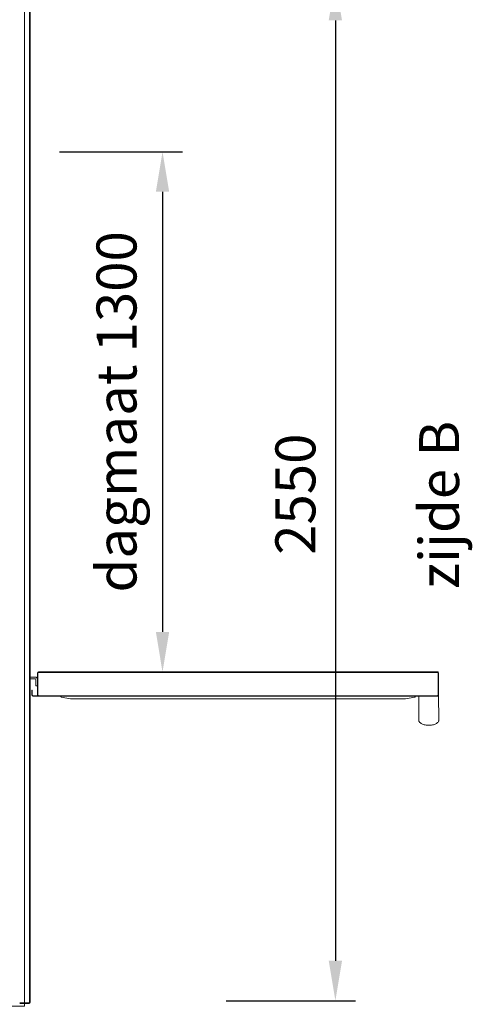
# Model space of a CAD drawing. Units: millimetres. Extents: x -396837 to 62911, y -215845 to 25332.
# Drawn here: x 8068 to 9200, y 21564 to 24025 of the extents above; entities that cross this region are included whole.
import ezdxf
from ezdxf import colors
from ezdxf.entities.mleader import LeaderData, LeaderLine
from ezdxf.math import Vec2, Vec3

# ---------------------------------------------------------------- set-up
doc = ezdxf.new("R2010")
doc.units = ezdxf.units.MM
for name, color, linetype, lineweight in [('Groen', 3, 'Continuous', 15), ('Lichtblauw', 4, 'Continuous', 13), ('Lichtgrijs - Accering', 9, 'Continuous', 5), ('Rood', 1, 'Continuous', 18)]:
    doc.layers.add(name, color=color, linetype=linetype, lineweight=lineweight)
doc.styles.get("Standard").update_dxf_attribs({"font": 'arial.ttf'})
doc.dimstyles.new('ISO-25', dxfattribs={"dimtxt": 2.5, "dimasz": 2.5, "dimexe": 1.25, "dimexo": 0.625, "dimtad": 1, "dimtxsty": 'Standard', "dimcen": 2.5, "dimadec": 0, "dimazin": 0, "dimtfac": 1, "dimtmove": 0, "dimatfit": 3, "dimfxl": 1, "dimarcsym": 0})

# ---------------------------------------------------------------- blocks, each defined once
blk = doc.blocks.new('*D81')
at = {"layer": 'Defpoints', "color": 0, "transparency": 16777216}
for p in [(8509.1, 24123), (8509.1, 21573), (8857.6, 21573)]:
    blk.add_point(p, dxfattribs=at)
at = {"layer": 'Rood', "color": 0, "lineweight": -2, "transparency": 16777216}
for p, q in [((8584.1, 24123), (8907.6, 24123)), ((8857.6, 24023), (8857.6, 21673)), ((8584.1, 21573), (8907.6, 21573))]:
    blk.add_line(p, q, dxfattribs=at)
at = {"layer": 'Rood', "color": 0, "transparency": 16777216}
for points in [[(8840.9, 24023), (8874.2, 24023), (8857.6, 24123)], [(8840.9, 21673), (8874.2, 21673), (8857.6, 21573)]]:
    blk.add_solid(points, dxfattribs=at)
at = {"layer": 'Rood', "color": 0, "transparency": 16777216, "insert": (8757.6, 22838.9), "char_height": 100, "attachment_point": 5, "rotation": 90}
blk.add_mtext('{\\fISOCPEUR|b0|i0|c0|p34;\\C2;2550}', dxfattribs=at)
blk = doc.blocks.new('baz primeur 1525x2250')
at = {"layer": 'Lichtgrijs - Accering', "linetype": 'Continuous', "lineweight": 15}
for p, q in [((73310, 32174.8), (73310, 29622.8)), ((73312, 29622.8), (73312, 32174.8)), ((73330, 30389.1), (73330, 30446.3)), ((73331.2, 30390.1), (73331.2, 30446.3)), ((74330.7, 30448.6), (73332.2, 30448.6)), ((74330.7, 30447.3), (73332.2, 30447.3)), ((74331.7, 30390.1), (74331.7, 30446.3)), ((74333, 30390.1), (74333, 30446.3)), ((73312, 30435.6), (73324, 30435.6)), ((73312, 30431.6), (73324, 30431.6)), ((73326, 30429.6), (73326, 30414.6)), ((73315.7, 30403.1), (73317, 30403.1)), ((73315.7, 30403.1), (73315.7, 30390.1)), ((73317, 30403.1), (73317, 30390.1)), ((73326, 30414.6), (73326, 30413.6)), ((73326, 30413.6), (73330, 30413.6)), ((73318, 30389.1), (73329.6, 30389.1)), ((73318, 30387.8), (73329.6, 30387.8)), ((73329.6, 30389.1), (73330, 30389.1)), ((73329.6, 30387.8), (73330, 30387.8)), ((73330, 30387.8), (74330.7, 30387.8)), ((73332.2, 30389.1), (74330.7, 30389.1)), ((73388, 30387.5), (73388, 30387.8)), ((73412.5, 30381.5), (73389.6, 30385.5)), ((74250.5, 30381.5), (73412.5, 30381.5)), ((74249.6, 30381.4), (73413.3, 30381.4)), ((74250.5, 30381.5), (74273.3, 30385.5)), ((74283.5, 30327.8), (74283.5, 30387.8)), ((74333, 30390.1), (74333.5, 30327.8)), ((73308.5, 29621.3), (73285.5, 29621.3)), ((73309, 29619.8), (73285.5, 29619.8))]:
    blk.add_line(p, q, dxfattribs=at)
for centre, radius, start, end in [((73332.2, 30446.3), 2.25, 90, 180), ((73332.2, 30446.3), 1, 90, 180), ((74330.7, 30446.3), 2.25, 0, 90), ((74330.7, 30446.3), 1, 0, 90), ((73324, 30429.6), 6, 0, 90), ((73324, 30429.6), 2, 0, 90), ((73318, 30390.1), 2.25, 180, 270), ((73318, 30390.1), 1, 180, 270), ((73332.2, 30390.1), 1, 180, 270), ((73390, 30387.5), 2, 180, 260), ((73413.3, 30386.4), 5, 260, 270), ((74249.6, 30386.4), 5, 270, 280), ((74273, 30387.5), 2.04, 280.4291, 7.9683), ((74330.7, 30390.1), 1, 270, 0), ((74330.7, 30390.1), 2.25, 270, 0), ((73308.5, 29622.8), 1.5, 270, 0), ((73309, 29622.8), 3, 270, 0)]:
    blk.add_arc(centre, radius, start, end, dxfattribs=at)
for points, knots in [([(74283.5, 30327.8), (74283.6, 30327.1), (74283.8, 30325.4), (74285.3, 30323), (74287.7, 30320.8), (74290.9, 30318.8), (74294.9, 30317.2), (74299.3, 30316.1), (74303.9, 30315.4), (74307, 30315.4), (74308.5, 30315.3)], [0, 0, 0, 0, 0.076499, 0.165288, 0.271943, 0.398084, 0.540812, 0.693838, 0.849354, 1, 1, 1, 1]), ([(74308.5, 30315.3), (74310, 30315.4), (74313.1, 30315.4), (74317.7, 30316.1), (74322.1, 30317.2), (74326.1, 30318.8), (74329.4, 30320.8), (74331.7, 30323), (74333.2, 30325.4), (74333.4, 30327.1), (74333.5, 30327.8)], [0, 0, 0, 0, 0.150653, 0.306169, 0.459186, 0.601921, 0.728061, 0.834716, 0.9235, 1, 1, 1, 1])]:
    blk.add_open_spline(points, degree=3, knots=knots, dxfattribs=at)
blk = doc.blocks.new('*D115')
at = {"layer": 'Defpoints', "color": 0, "transparency": 16777216}
for p in [(8092.7, 23694.7), (8092.7, 22394.7), (8425.3, 22394.7)]:
    blk.add_point(p, dxfattribs=at)
at = {"layer": 'Rood', "color": 0, "lineweight": -2, "transparency": 16777216}
for p, q in [((8167.7, 23694.7), (8475.3, 23694.7)), ((8425.3, 23594.7), (8425.3, 22494.7)), ((8167.7, 22394.7), (8475.3, 22394.7))]:
    blk.add_line(p, q, dxfattribs=at)
at = {"layer": 'Rood', "color": 0, "transparency": 16777216}
for points in [[(8408.7, 23594.7), (8442, 23594.7), (8425.3, 23694.7)], [(8408.7, 22494.7), (8442, 22494.7), (8425.3, 22394.7)]]:
    blk.add_solid(points, dxfattribs=at)
at = {"layer": 'Rood', "color": 0, "transparency": 16777216, "insert": (8310.3, 23044.7), "char_height": 100, "attachment_point": 5, "rotation": 90}
blk.add_mtext('{\\fISOCPEUR|b0|i0|c0|p34;\\C2;dagmaat 1300}', dxfattribs=at)

msp = doc.modelspace()

# ---------------------------------------------------------------- linework, layer by layer
at = {"layer": 'Lichtblauw'}
msp.add_lwpolyline([(6225.16, 24159.482), (8080.16, 24159.482), (8080.16, 21559.482), (6225.16, 21559.482)], close=True, dxfattribs=at)

# ---------------------------------------------------------------- block references
at = {"layer": 'Groen'}
msp.add_blockref('baz primeur 1525x2250', (-65217.317, -8053.844), dxfattribs=at)

# ---------------------------------------------------------------- texts
at = {"layer": 'Rood', "insert": (9166.988, 23022.304), "char_height": 100, "width": 58180.8597, "attachment_point": 9, "rotation": 90}
msp.add_mtext('{\\fISOCPEUR|b0|i0|c0|p34;\\C2;zijde B}', dxfattribs=at)

# ---------------------------------------------------------------- dimensions: what is measured, and where the dimension line sits
at = {"layer": 'Rood'}
for base, p1, p2, text, picture, middle in [((8857.575, 21572.982), (8509.056, 24122.982), (8509.056, 21572.982), '{\\fISOCPEUR|b0|i0|c0|p34;\\C2;<>}', '*D81', (8857.575, 22838.935)), ((8425.319, 22394.727), (8092.666, 23694.727), (8092.666, 22394.727), '{\\fISOCPEUR|b0|i0|c0|p34;\\C2;dagmaat <>}', '*D115', (8425.319, 23044.727))]:
    dim = msp.add_linear_dim(base=base, p1=p1, p2=p2, angle=270, text=text, dimstyle='ISO-25', override={"dimtxt": 100, "dimasz": 100, "dimexe": 50, "dimexo": 75, "dimgap": 50, "dimdle": 25}, dxfattribs=at)
    dim.commit()
    dim.dimension.update_dxf_attribs({"geometry": picture, "text_midpoint": middle, "dimtype": 160})

# ---------------------------------------------------------------- leaders
at = {"layer": 'Rood', "color": 1}
ml = msp.add_multileader_mtext('Standard', dxfattribs=at)
ml.set_content('', color=1)
ml.set_leader_properties()
ml.build(insert=Vec2(0, 0))
ml.multileader.update_dxf_attribs({"arrow_head_size": 100})
ctx = ml.context
ctx.base_point, ctx.arrow_head_size, ctx.plane_origin = Vec3(8779.423, 24851.974), 100, Vec3(7132.415, 24517.492)
notes = []
notes.append((ctx, [(0, (1, 1, 0), (7349.402, 24851.974), (1, 0), 1430.021, [(0, [(6526.66, 23896.643)], 0, [])])]))
ctx.mtext.insert, ctx.mtext.flow_direction = Vec3(8781.423, 24853.974), 5
for ctx, leaders in notes:
    for number, flags, end, landing, length, lines in leaders:
        leader = LeaderData()
        leader.index, (leader.has_last_leader_line, leader.has_dogleg_vector, leader.attachment_direction) = number, flags
        leader.last_leader_point, leader.dogleg_vector, leader.dogleg_length = Vec3(end), Vec3(landing), length
        for number, points, colour, breaks in lines:
            line = LeaderLine()
            line.index, line.vertices, line.color, line.breaks = number, Vec3.list(points), colors.encode_raw_color(colour), breaks
            leader.lines.append(line)
        ctx.leaders.append(leader)

doc.saveas('drawing.dxf')
